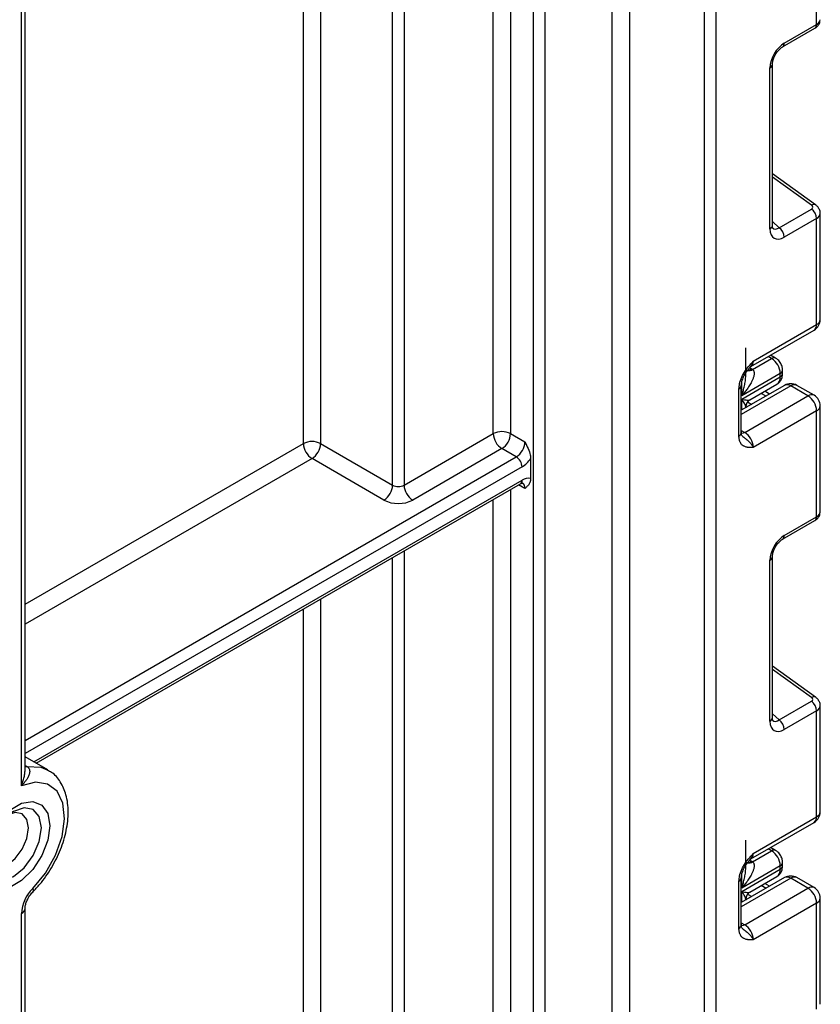
# Model space of a CAD drawing. Units: millimetres. Extents: x 7 to 419, y -29 to 291.
# Drawn here: x 382 to 392, y 122 to 134 of the extents above; entities that cross this region are included whole.
import ezdxf

# ---------------------------------------------------------------- set-up
doc = ezdxf.new("R2010")
doc.units = ezdxf.units.MM

msp = doc.modelspace()

# ---------------------------------------------------------------- linework, layer by layer
at = {"color": 1, "linetype": 'Continuous', "lineweight": 25}
for p, q in [((390.378624, 203.269934), (390.378624, 111.613002)), ((390.237202, 111.613002), (390.237202, 203.188293)), ((389.316549, 159.737388), (389.316549, 111.817868)), ((389.104417, 111.817868), (389.104417, 159.614926)), ((388.277102, 159.137328), (388.277102, 111.340269)), ((388.135681, 111.340269), (388.135681, 159.055687)), ((387.854253, 158.893222), (387.854253, 129.140016)), ((387.642121, 129.140016), (387.642121, 158.77076)), ((386.546105, 158.138044), (386.546105, 128.507299)), ((386.404684, 128.507299), (386.404684, 158.056403)), ((385.5208, 157.546148), (385.5208, 129.017554)), ((385.308668, 129.017554), (385.308668, 157.423687)), ((391.553967, 131.947948), (391.072331, 132.294281)), ((391.072331, 131.748322), (391.156408, 131.672609)), ((391.062178, 130.063768), (391.020652, 130.087322)), ((390.792613, 129.949605), (390.816665, 129.935963)), ((391.297863, 129.726453), (390.690756, 129.375978)), ((390.695408, 129.60603), (390.695408, 129.765298)), ((390.695113, 129.429213), (390.695113, 129.564675)), ((390.994763, 129.602197), (390.934988, 129.6355)), ((390.765681, 129.529287), (390.817987, 129.500146)), ((390.690756, 129.17888), (390.732177, 129.154968)), ((381.887779, 127.042717), (385.308668, 129.017554)), ((381.887779, 125.36906), (387.924963, 128.854253)), ((385.414734, 128.833843), (381.887779, 126.797775)), ((387.995674, 128.731778), (381.887779, 125.205766)), ((381.99541, 125.104591), (387.995674, 128.56847)), ((387.854253, 128.453003), (387.854253, 111.502734)), ((388.031029, 128.466386), (387.954232, 128.51072)), ((387.642121, 111.502734), (387.642121, 128.330542)), ((386.404684, 110.870018), (386.404684, 127.616185)), ((386.546105, 127.697826), (386.546105, 110.870018)), ((385.5208, 127.10593), (385.5208, 111.380273)), ((385.308668, 111.380273), (385.308668, 126.983469)), ((391.553967, 125.894659), (391.072331, 126.240992)), ((391.072331, 125.695033), (391.156408, 125.619319)), ((381.887779, 125.061579), (381.913018, 125.047009)), ((391.062178, 124.010479), (391.020652, 124.034033)), ((390.792613, 123.896316), (390.816665, 123.882673)), ((391.297863, 123.673164), (390.690756, 123.322689)), ((390.695408, 123.552741), (390.695408, 123.712009)), ((390.695113, 123.375923), (390.695113, 123.511386)), ((390.994763, 123.548908), (390.934988, 123.582211)), ((390.765681, 123.475998), (390.817987, 123.446857)), ((390.690756, 123.12559), (390.732177, 123.101678))]:
    msp.add_line(p, q, dxfattribs=at)
at = {"color": 7, "linetype": 'Continuous', "lineweight": 25}
for p, q in [((381.843845, 124.808299), (381.843845, 155.229264)), ((381.887779, 125.009221), (381.887779, 155.290495)), ((391.616061, 134.170129), (391.616061, 135.473569)), ((391.218501, 133.940623), (391.616061, 134.170129)), ((391.197786, 133.894838), (391.595346, 134.124344)), ((391.072331, 131.697861), (391.072331, 133.677539)), ((391.043042, 131.657041), (391.043042, 133.636719)), ((391.603731, 131.953067), (391.072331, 132.335183)), ((391.156408, 131.672609), (391.553967, 131.902115)), ((391.659995, 130.543014), (391.659995, 131.847923)), ((391.616061, 131.785224), (391.218501, 131.555718)), ((391.616061, 130.481783), (391.616061, 131.785224)), ((390.807171, 129.964082), (391.584989, 130.413107)), ((390.838243, 130.032759), (391.616061, 130.481783)), ((390.745199, 129.864769), (390.745199, 130.194037)), ((390.828524, 129.928883), (391.062178, 130.063768)), ((391.112132, 130.068743), (391.049756, 130.104123)), ((390.795856, 129.955329), (390.7938, 129.952761)), ((391.198458, 129.879163), (391.198458, 129.920347)), ((390.695113, 129.564675), (391.169169, 129.838342)), ((391.169169, 129.879527), (390.695408, 129.60603)), ((391.169169, 129.838342), (391.169169, 129.879527)), ((390.661466, 129.110741), (390.661466, 129.689172)), ((391.222869, 129.733879), (390.690756, 129.426697)), ((390.690756, 129.151561), (390.690756, 129.729992)), ((390.794615, 129.554464), (391.12774, 129.746773)), ((391.509995, 129.603992), (391.297863, 129.726453)), ((391.584989, 129.611418), (391.372856, 129.733879)), ((390.732177, 129.154968), (391.509995, 129.603992)), ((390.792932, 129.553681), (390.794586, 129.554514)), ((391.038141, 129.627239), (390.978366, 129.660541)), ((390.744905, 129.468341), (390.744905, 129.457957)), ((391.616061, 129.42028), (390.838243, 128.971256)), ((391.616061, 128.11684), (391.616061, 129.42028)), ((391.659995, 128.176602), (391.659995, 129.481511)), ((386.546105, 128.507299), (387.642121, 129.140016)), ((387.854253, 129.140016), (388.031029, 129.037965)), ((390.6974, 129.116087), (390.70031, 129.113352)), ((385.5208, 129.017554), (386.404684, 128.507299)), ((387.748187, 128.956304), (386.652171, 128.323588)), ((387.924963, 128.854253), (387.748187, 128.956304)), ((386.298618, 128.323588), (385.414734, 128.833843)), ((388.10174, 128.833836), (388.10174, 128.588874)), ((382.024707, 125.087678), (387.974959, 128.522686)), ((391.218501, 127.887333), (391.616061, 128.11684)), ((391.197786, 127.841549), (391.595346, 128.071055)), ((391.072331, 125.644572), (391.072331, 127.62425)), ((391.043042, 125.603752), (391.043042, 127.583429)), ((391.603731, 125.899778), (391.072331, 126.281894)), ((391.156408, 125.619319), (391.553967, 125.848826)), ((391.659995, 124.489725), (391.659995, 125.794634)), ((391.616061, 125.731935), (391.218501, 125.502428)), ((391.616061, 124.428494), (391.616061, 125.731935)), ((382.167028, 125.005518), (381.887779, 125.166725)), ((390.807171, 123.910793), (391.584989, 124.359817)), ((390.838243, 123.97947), (391.616061, 124.428494)), ((390.745199, 123.811479), (390.745199, 124.140748)), ((390.828524, 123.875594), (391.062178, 124.010479)), ((391.112132, 124.015454), (391.049756, 124.050834)), ((390.795856, 123.90204), (390.7938, 123.899471)), ((391.198458, 123.825873), (391.198458, 123.867058)), ((390.695113, 123.511386), (391.169169, 123.785053)), ((391.169169, 123.826238), (390.695408, 123.552741)), ((391.169169, 123.785053), (391.169169, 123.826238)), ((390.661466, 123.057452), (390.661466, 123.635883)), ((391.222869, 123.68059), (390.690756, 123.373408)), ((390.690756, 123.098272), (390.690756, 123.676703)), ((390.794615, 123.501175), (391.12774, 123.693484)), ((391.509995, 123.550703), (391.297863, 123.673164)), ((391.584989, 123.558129), (391.372856, 123.68059)), ((390.732177, 123.101678), (391.509995, 123.550703)), ((390.792932, 123.500392), (390.794586, 123.501225)), ((391.038141, 123.573949), (390.978366, 123.607252)), ((390.744905, 123.415052), (390.744905, 123.404668)), ((391.616061, 123.366991), (390.838243, 122.917967)), ((391.616061, 122.06355), (391.616061, 123.366991)), ((391.659995, 122.123313), (391.659995, 123.428222)), ((381.887779, 106.799928), (381.887779, 123.299901)), ((381.843845, 106.767567), (381.843845, 123.238671)), ((390.697414, 123.062803), (390.700365, 123.060084))]:
    msp.add_line(p, q, dxfattribs=at)
at = {"color": 1, "linetype": 'Continuous', "lineweight": 25, "flags": 128}
for points in [[(390.732177, 129.154968), (390.711485, 129.145375), (390.691894, 129.14089)], [(381.887779, 125.048005), (381.898392, 125.046336), (381.913018, 125.047009)], [(381.913018, 125.047009), (382.081008, 125.040438), (382.169315, 125.004186)], [(381.398554, 123.895629), (381.42485, 123.758152), (381.499735, 123.671964), (381.611807, 123.650188), (381.744006, 123.696139), (381.876204, 123.802822), (381.988277, 123.953994), (382.063161, 124.126641), (382.089457, 124.294479), (382.063161, 124.431957), (381.988277, 124.518144), (381.876204, 124.53992), (381.744006, 124.493969), (381.724839, 124.48229)], [(381.982192, 123.548203), (381.987351, 123.531132), (381.988236, 123.51707), (381.984813, 123.506557), (381.982482, 123.503658)], [(390.732177, 123.101678), (390.711485, 123.092086), (390.691894, 123.087601)]]:
    msp.add_lwpolyline(points, dxfattribs=at)
at = {"color": 7, "linetype": 'Continuous', "lineweight": 25, "flags": 128}
for points in [[(381.982192, 123.548203), (382.137709, 123.736907), (382.261412, 123.955396), (382.342505, 124.184606), (382.373912, 124.404533), (382.352892, 124.595987), (382.28128, 124.742259), (382.165324, 124.830585), (382.015144, 124.853258), (381.843845, 124.808299)], [(382.191597, 124.319812), (382.166361, 124.139971), (382.093695, 123.952684), (381.982366, 123.78054), (381.8458, 123.644304), (381.700469, 123.560406), (381.563903, 123.538967), (381.452573, 123.582572), (381.379908, 123.685961), (381.354672, 123.836665), (381.379908, 124.016507), (381.452573, 124.203794), (381.563903, 124.375937), (381.700469, 124.512174), (381.8458, 124.596072), (381.982366, 124.617511), (382.093695, 124.573906), (382.166361, 124.470516), (382.191597, 124.319812)], [(381.931519, 124.292092), (381.911392, 124.39732), (381.854074, 124.463289), (381.768292, 124.479956), (381.686333, 124.455076)], [(381.403393, 123.964958), (381.422817, 123.881577), (381.480135, 123.815608), (381.565917, 123.79894), (381.667105, 123.834112), (381.768292, 123.915769), (381.854074, 124.031478), (381.911392, 124.163625), (381.931519, 124.292092)]]:
    msp.add_lwpolyline(points, dxfattribs=at)
at = {"color": 1, "linetype": 'Continuous', "lineweight": 25}
for centre, radius, start, end in [((391.567753, 134.164407), 0.048645, 304.5567345, 6.7554459), ((391.170086, 133.934924), 0.048749, 304.9941834, 6.7129484), ((391.02387, 133.681385), 0.048607, 293.2294405, 355.5477976), ((391.582636, 131.913702), 0.044662, 61.8288063, 129.9338242), ((391.023852, 131.701728), 0.048633, 293.2398721, 355.4399869), ((391.584926, 130.5505), 0.075441, 294.3746583, 354.3052007), ((391.54256, 130.47367), 0.073947, 305.0133328, 6.2988476), ((390.76728, 130.023582), 0.071554, 302.9255856, 7.3682775), ((391.091587, 130.022398), 0.050758, 66.8425713, 125.4080589), ((390.764699, 130.011828), 0.091957, 257.7575819, 304.4101962), ((390.773763, 130.024224), 0.109948, 266.0616746, 299.8720402), ((391.148412, 129.92534), 0.050296, 294.3752558, 354.2983451), ((391.071074, 129.827568), 0.098685, 305.0442195, 6.2679609), ((391.148413, 129.884153), 0.050294, 294.3746583, 354.3052007), ((390.643172, 129.733135), 0.047618, 292.5937627, 357.4084542), ((391.253925, 129.665121), 0.075447, 54.3824225, 114.307119), ((391.341801, 129.665121), 0.075447, 65.692881, 125.6175775), ((391.553933, 129.54266), 0.075447, 65.692881, 125.6175775), ((391.584926, 129.488997), 0.075441, 294.3746583, 354.3052007), ((390.64071, 129.156552), 0.050294, 294.3746583, 354.3052007), ((387.946674, 128.563061), 0.049298, 305.0133329, 6.2988475), ((387.959802, 128.4755), 0.071808, 352.7079171, 56.3057751), ((391.567753, 128.111117), 0.048645, 304.5567345, 6.7554459), ((391.170086, 127.881635), 0.048749, 304.9941834, 6.7129484), ((391.02387, 127.628096), 0.048607, 293.2294405, 355.5477976), ((391.582636, 125.860413), 0.044662, 61.8288063, 129.9338242), ((391.023852, 125.648439), 0.048633, 293.2398721, 355.4399869), ((391.584926, 124.497211), 0.075441, 294.3746583, 354.3052007), ((391.54256, 124.420381), 0.073947, 305.0133328, 6.2988475), ((390.76728, 123.970293), 0.071554, 302.9255856, 7.3682775), ((391.091587, 123.969109), 0.050758, 66.8425713, 125.4080589), ((390.764699, 123.958539), 0.091957, 257.7575819, 304.4101962), ((390.773763, 123.970934), 0.109948, 266.0616746, 299.8720402), ((391.148412, 123.87205), 0.050296, 294.3752558, 354.2983451), ((391.071074, 123.774279), 0.098685, 305.0442195, 6.2679609), ((391.148413, 123.830864), 0.050294, 294.3746583, 354.3052007), ((390.643172, 123.679846), 0.047618, 292.5937627, 357.4084542), ((391.253925, 123.611832), 0.075447, 54.3824225, 114.307119), ((391.341801, 123.611832), 0.075447, 65.692881, 125.6175775), ((391.553933, 123.489371), 0.075447, 65.692881, 125.6175775), ((391.584926, 123.435708), 0.075441, 294.3746583, 354.3052007), ((381.81268, 123.307423), 0.075486, 294.3842873, 354.1947945), ((390.64071, 123.103263), 0.050294, 294.3746583, 354.3052007)]:
    msp.add_arc(centre, radius, start, end, dxfattribs=at)
at = {"color": 7, "linetype": 'Continuous', "lineweight": 25}
for centre, radius, start, end in [((391.460381, 131.777464), 0.155873, 2.8536947, 53.1012942), ((391.062821, 131.547957), 0.155873, 2.8536947, 53.1012942), ((391.509995, 130.543014), 0.15, 299.9973117, 0), ((390.939191, 129.869162), 0.230211, 2.580549, 57.7081432), ((391.297863, 129.603972), 0.15, 60.0026883, 119.9973117), ((390.844816, 129.468298), 0.099911, 121.2852697, 179.9924036), ((390.844806, 129.468326), 0.099901, 121.3480561, 179.9916249), ((391.385778, 129.409801), 0.230521, 2.6054785, 57.3945217), ((391.509995, 129.481511), 0.15, 0, 60.0026883), ((387.748187, 128.935309), 0.230553, 62.6096722, 117.3903278), ((387.872403, 129.150495), 0.230521, 182.6054785, 237.3945217), ((387.62397, 129.150495), 0.230521, 302.6054783, 357.3945215), ((390.607961, 128.960777), 0.230521, 2.6054785, 57.3945217), ((385.414734, 128.812848), 0.230553, 62.6096722, 117.3903278), ((385.538951, 129.028033), 0.230521, 182.6054785, 237.3945217), ((385.290518, 129.028033), 0.230521, 302.6054783, 357.3945215), ((387.800747, 129.048444), 0.230521, 302.6054783, 357.3945215), ((387.842152, 128.724792), 0.15368, 2.6054785, 57.3945217), ((387.816543, 129.02409), 0.342832, 301.5003672, 326.2929238), ((388.072965, 128.452566), 0.139312, 78.0799126, 123.6976601), ((386.174401, 128.517778), 0.230521, 302.6054783, 357.3945215), ((386.475394, 128.64377), 0.153702, 242.6096722, 297.3903278), ((386.776387, 128.517778), 0.230521, 182.6054785, 237.3945217), ((386.475394, 128.664765), 0.384255, 242.6096722, 297.3903278), ((391.460381, 125.724174), 0.155873, 2.8536947, 53.1012942), ((391.062821, 125.494668), 0.155873, 2.8536947, 53.1012942), ((391.509995, 124.489725), 0.15, 299.9973117, 0), ((390.939191, 123.815873), 0.230211, 2.580549, 57.7081432), ((391.297863, 123.550683), 0.15, 60.0026883, 119.9973117), ((382.312139, 123.215048), 0.46889, 134.7228296, 177.1122303), ((390.844816, 123.415009), 0.099911, 121.2852697, 179.9924036), ((390.844806, 123.415037), 0.099901, 121.3480561, 179.9916249), ((391.385778, 123.356512), 0.230521, 2.6054785, 57.3945217), ((391.509995, 123.428222), 0.15, 0, 60.0026883), ((390.607961, 122.907487), 0.230521, 2.6054785, 57.3945217)]:
    msp.add_arc(centre, radius, start, end, dxfattribs=at)
at = {"color": 1, "linetype": 'Continuous', "lineweight": 25}
for centre, major_axis, ratio, start_param, end_param in [((391.509995, 134.226347), (0.149973, 0.005109), 0.553211201, 5.478944303, 6.264342466), ((391.509995, 131.851468), (0.149963, -0.005544), 0.600394371, 5.519979633, 6.299875932), ((391.150435, 131.803733), (0.059973, 0.144142), 0.551521997, 2.931064303, 3.847912987), ((391.509995, 128.173057), (0.149973, 0.005109), 0.553211201, 5.478944303, 6.264342466), ((391.509995, 125.798178), (0.149963, -0.005544), 0.600394371, 5.519979633, 6.299875932), ((391.150435, 125.750444), (0.059973, 0.144142), 0.551521997, 2.931064303, 3.847912987)]:
    msp.add_ellipse(centre, major_axis=major_axis, ratio=ratio, start_param=start_param, end_param=end_param, dxfattribs=at)
at = {"color": 7, "linetype": 'Continuous', "lineweight": 25}
for centre, major_axis, ratio, start_param, end_param in [((391.221146, 133.736481), (0.124989, 0.216512), 0.586021532, 0.792740762, 2.348684406), ((391.518612, 131.927538), (0.049848, -0.006057), 0.642645436, 5.575715337, 7.146511663), ((391.221146, 131.762913), (0.126861, 0.219752), 0.568868941, 2.363541921, 3.919485565), ((390.576248, 129.797173), (0.339997, 0.002547), 0.572227378, 0.730479081, 0.781111031), ((390.844905, 129.81443), (0.056728, 0.261234), 0.16159307, 3.244916728, 3.246965563), ((391.221146, 127.683192), (0.124989, 0.216512), 0.586021532, 0.792740762, 2.348684406), ((391.518612, 125.874249), (0.049848, -0.006057), 0.642645436, 5.575715337, 7.146511663), ((391.221146, 125.709624), (0.126861, 0.219752), 0.568868941, 2.363541921, 3.919485565), ((390.576248, 123.743884), (0.339997, 0.002547), 0.572227378, 0.730479081, 0.781111031), ((390.844905, 123.761141), (0.056728, 0.261234), 0.16159307, 3.244916728, 3.246965563)]:
    msp.add_ellipse(centre, major_axis=major_axis, ratio=ratio, start_param=start_param, end_param=end_param, dxfattribs=at)
for points, knots in [([(391.595346, 134.124344), (391.609432, 134.13451), (391.634698, 134.152745), (391.656436, 134.191503), (391.658144, 134.217028), (391.658919, 134.228603)], [0, 0, 0, 0, 0.407790729, 0.731466575, 1, 1, 1, 1]), ([(391.072331, 133.677539), (391.073012, 133.688812), (391.074457, 133.712752), (391.088993, 133.760766), (391.114763, 133.811565), (391.149372, 133.857122), (391.179229, 133.88344), (391.193935, 133.892472), (391.197786, 133.894838)], [0, 0, 0, 0, 0.162264671, 0.344597886, 0.537685121, 0.735624644, 0.930764334, 1, 1, 1, 1]), ([(391.658956, 131.846878), (391.659309, 131.849051), (391.662024, 131.865804), (391.651566, 131.896594), (391.631397, 131.930511), (391.612153, 131.9462), (391.603731, 131.953067)], [0, 0, 0, 0, 0.052814398, 0.407169853, 0.740546572, 1, 1, 1, 1]), ([(391.075779, 131.669555), (391.076309, 131.66893), (391.077757, 131.667224), (391.072779, 131.679685), (391.072437, 131.693556), (391.072331, 131.697861)], [0, 0, 0, 0, 0.285194289, 0.778135826, 1, 1, 1, 1]), ([(390.661466, 129.689172), (390.663025, 129.710773), (390.66638, 129.757281), (390.694516, 129.836907), (390.737098, 129.912096), (390.784778, 129.973743), (390.81583, 130.008206), (390.832727, 130.026725), (390.835361, 130.029606), (390.837939, 130.032426), (390.838243, 130.032759)], [0, 0, 0, 0, 0.183987951, 0.396134741, 0.618944923, 0.805852047, 0.970289049, 0.970919424, 0.996567948, 1, 1, 1, 1]), ([(391.198458, 129.920347), (391.197086, 129.935599), (391.194128, 129.96848), (391.169826, 130.01807), (391.139469, 130.051819), (391.117328, 130.065526), (391.112132, 130.068743)], [0, 0, 0, 0, 0.258373201, 0.557043262, 0.896039811, 1, 1, 1, 1]), ([(390.6915, 129.731135), (390.691308, 129.73458), (390.690546, 129.74819), (390.697927, 129.78667), (390.718149, 129.841349), (390.751575, 129.900536), (390.780279, 129.934969), (390.794592, 129.952137)], [0, 0, 0, 0, 0.066641075, 0.263199763, 0.484864521, 0.743148551, 1, 1, 1, 1]), ([(390.828524, 129.928883), (390.831131, 129.926743), (390.836411, 129.922406), (390.841173, 129.914965), (390.84425, 129.907974), (390.84641, 129.900832), (390.848435, 129.889063), (390.848358, 129.875503), (390.846367, 129.859422), (390.843184, 129.844362), (390.838014, 129.826953), (390.831569, 129.809456), (390.824661, 129.793385), (390.817703, 129.778811), (390.808702, 129.761341), (390.796357, 129.739617), (390.780074, 129.713841), (390.763504, 129.689855), (390.747033, 129.667666), (390.730907, 129.647204), (390.714078, 129.627027), (390.702069, 129.613382), (390.695766, 129.606426), (390.695408, 129.60603)], [0, 0, 0, 0, 0.03119536, 0.063202043, 0.083327472, 0.10361703, 0.133172571, 0.19347839, 0.224145261, 0.273928203, 0.324028701, 0.374839314, 0.425807966, 0.464338508, 0.502910309, 0.580292562, 0.658375094, 0.736633863, 0.801316796, 0.866074386, 0.931044718, 0.996081794, 1, 1, 1, 1]), ([(390.796573, 129.954745), (390.798232, 129.957178), (390.800732, 129.960846), (390.805378, 129.962184), (390.806944, 129.962634)], [0, 0, 0, 0, 0.663153524, 1, 1, 1, 1]), ([(391.126297, 129.748556), (391.131872, 129.751049), (391.153207, 129.760588), (391.178246, 129.793768), (391.196019, 129.836666), (391.19771, 129.866123), (391.198458, 129.879163)], [0, 0, 0, 0, 0.115427163, 0.441725338, 0.752873326, 1, 1, 1, 1]), ([(390.744905, 129.468341), (390.742201, 129.480032), (390.736346, 129.505345), (390.711141, 129.54292), (390.695301, 129.56442), (390.695113, 129.564675)], [0, 0, 0, 0, 0.458891382, 0.993578411, 1, 1, 1, 1]), ([(390.695113, 129.564675), (390.695398, 129.564609), (390.720569, 129.558723), (390.76305, 129.55053), (390.783422, 129.55266), (390.792834, 129.553644)], [0, 0, 0, 0, 0.006112186, 0.540841056, 1, 1, 1, 1]), ([(390.838243, 128.971256), (390.837939, 128.971237), (390.835361, 128.97108), (390.832727, 128.970921), (390.823116, 128.970358), (390.80852, 128.969598), (390.788806, 128.969531), (390.773934, 128.970579), (390.763656, 128.971951), (390.753506, 128.97379), (390.740343, 128.977256), (390.727524, 128.982526), (390.717337, 128.988243), (390.707472, 128.994927), (390.696464, 129.004721), (390.68706, 129.016547), (390.68074, 129.026794), (390.674934, 129.038025), (390.669327, 129.0526), (390.665448, 129.068279), (390.663429, 129.080545), (390.661889, 129.093441), (390.661637, 129.103762), (390.661466, 129.110741)], [0, 0, 0, 0, 0.003423773, 0.029010428, 0.029639282, 0.111635326, 0.193703258, 0.255669956, 0.286705349, 0.317651913, 0.380382198, 0.453804433, 0.490716042, 0.527262099, 0.603391171, 0.673147995, 0.708270904, 0.742934807, 0.815857467, 0.876463176, 0.906948069, 0.937088009, 1, 1, 1, 1]), ([(390.697887, 129.116642), (390.696898, 129.117049), (390.695197, 129.117749), (390.689564, 129.14475), (390.691534, 129.165682), (390.692278, 129.173585)], [0, 0, 0, 0, 0.463704078, 0.797536974, 1, 1, 1, 1]), ([(388.031029, 129.037965), (388.031193, 129.037639), (388.044585, 129.010967), (388.070638, 128.958583), (388.097383, 128.887718), (388.100571, 128.848293), (388.10174, 128.833836)], [0, 0, 0, 0, 0.004811028, 0.394553854, 0.777985215, 1, 1, 1, 1]), ([(388.10174, 128.588874), (388.101669, 128.58551), (388.101453, 128.57533), (388.099542, 128.562742), (388.096056, 128.549004), (388.091727, 128.537048), (388.085425, 128.524425), (388.077997, 128.512886), (388.06967, 128.502345), (388.060687, 128.492675), (388.051233, 128.483676), (388.041458, 128.475121), (388.03467, 128.469433), (388.031193, 128.466523), (388.031029, 128.466386)], [0, 0, 0, 0, 0.054821639, 0.165897837, 0.222154867, 0.316544169, 0.411713504, 0.508718626, 0.606138704, 0.703174886, 0.800361079, 0.897769802, 0.995199353, 1, 1, 1, 1]), ([(387.974959, 128.522686), (387.982754, 128.526575), (387.998948, 128.534657), (388.005947, 128.532743), (388.004375, 128.533394), (388.004339, 128.533409)], [0, 0, 0, 0, 0.475489942, 0.98793178, 1, 1, 1, 1]), ([(391.595346, 128.071055), (391.609432, 128.081221), (391.634698, 128.099456), (391.656436, 128.138214), (391.658144, 128.163739), (391.658919, 128.175313)], [0, 0, 0, 0, 0.407790729, 0.731466575, 1, 1, 1, 1]), ([(391.072331, 127.62425), (391.073012, 127.635523), (391.074457, 127.659463), (391.088993, 127.707477), (391.114763, 127.758276), (391.149372, 127.803833), (391.179229, 127.83015), (391.193935, 127.839183), (391.197786, 127.841549)], [0, 0, 0, 0, 0.162264671, 0.344597886, 0.537685121, 0.735624644, 0.930764334, 1, 1, 1, 1]), ([(391.658956, 125.793589), (391.659309, 125.795762), (391.662024, 125.812515), (391.651566, 125.843305), (391.631397, 125.877222), (391.612153, 125.892911), (391.603731, 125.899778)], [0, 0, 0, 0, 0.052814398, 0.407169853, 0.740546572, 1, 1, 1, 1]), ([(391.075779, 125.616266), (391.076309, 125.615641), (391.077757, 125.613935), (391.072779, 125.626396), (391.072437, 125.640267), (391.072331, 125.644572)], [0, 0, 0, 0, 0.285194289, 0.778135826, 1, 1, 1, 1]), ([(381.913018, 125.047009), (381.915181, 125.045664), (381.920631, 125.042276), (381.928054, 125.035594), (381.933298, 125.028906), (381.937926, 125.021228), (381.941176, 125.013772), (381.944017, 125.002903), (381.945032, 124.993936), (381.945098, 124.985836), (381.944815, 124.980008), (381.943954, 124.971784), (381.941949, 124.961066), (381.938263, 124.948069), (381.934233, 124.937179), (381.92927, 124.925594), (381.924099, 124.915041), (381.916724, 124.90173), (381.908501, 124.888347), (381.899415, 124.875015), (381.890846, 124.86333), (381.881862, 124.851703), (381.869699, 124.83686), (381.856816, 124.822225), (381.847548, 124.812223), (381.844187, 124.808661), (381.843845, 124.808299)], [0, 0, 0, 0, 0.028186214, 0.071047491, 0.11491097, 0.129193753, 0.179382321, 0.213501186, 0.26555685, 0.287418066, 0.309324261, 0.333865858, 0.383175388, 0.433134424, 0.483683383, 0.509033991, 0.567705204, 0.606978552, 0.66609597, 0.727252366, 0.768123811, 0.809077852, 0.87092932, 0.953796421, 0.995298838, 1, 1, 1, 1]), ([(381.982493, 123.503669), (382.011815, 123.534832), (382.096231, 123.624548), (382.218027, 123.799957), (382.329989, 124.026609), (382.401415, 124.261645), (382.42657, 124.49112), (382.40209, 124.695512), (382.328417, 124.858267), (382.246622, 124.962549), (382.182021, 124.990934), (382.166065, 124.997945)], [0, 0, 0, 0, 0.06966262, 0.200551367, 0.33155269, 0.463182828, 0.596220155, 0.731431765, 0.850135116, 0.962985287, 1, 1, 1, 1]), ([(390.661466, 123.635883), (390.663025, 123.657484), (390.66638, 123.703992), (390.694516, 123.783618), (390.737098, 123.858807), (390.784778, 123.920454), (390.81583, 123.954917), (390.832727, 123.973435), (390.835361, 123.976317), (390.837939, 123.979137), (390.838243, 123.97947)], [0, 0, 0, 0, 0.1839879511, 0.3961347412, 0.6189449233, 0.8058520471, 0.970289049, 0.970919424, 0.9965679481, 1, 1, 1, 1]), ([(391.198458, 123.867058), (391.197086, 123.882309), (391.194128, 123.91519), (391.169826, 123.964781), (391.139469, 123.99853), (391.117328, 124.012237), (391.112132, 124.015454)], [0, 0, 0, 0, 0.258373201, 0.557043262, 0.896039811, 1, 1, 1, 1]), ([(390.6915, 123.677845), (390.691308, 123.681291), (390.690546, 123.694901), (390.697927, 123.733381), (390.718149, 123.78806), (390.751575, 123.847247), (390.780279, 123.881679), (390.794592, 123.898848)], [0, 0, 0, 0, 0.066641075, 0.263199763, 0.484864521, 0.743148551, 1, 1, 1, 1]), ([(390.828524, 123.875594), (390.831131, 123.873454), (390.836411, 123.869117), (390.841173, 123.861676), (390.84425, 123.854685), (390.84641, 123.847543), (390.848435, 123.835774), (390.848358, 123.822214), (390.846367, 123.806132), (390.843184, 123.791073), (390.838014, 123.773664), (390.831569, 123.756167), (390.824661, 123.740095), (390.817703, 123.725522), (390.808702, 123.708052), (390.796357, 123.686328), (390.780074, 123.660552), (390.763504, 123.636566), (390.747033, 123.614377), (390.730907, 123.593915), (390.714078, 123.573738), (390.702069, 123.560092), (390.695766, 123.553136), (390.695408, 123.552741)], [0, 0, 0, 0, 0.03119536, 0.063202043, 0.083327472, 0.10361703, 0.133172571, 0.19347839, 0.224145261, 0.273928203, 0.324028701, 0.374839314, 0.425807966, 0.464338508, 0.502910309, 0.580292562, 0.658375094, 0.736633863, 0.801316796, 0.866074386, 0.931044718, 0.996081794, 1, 1, 1, 1]), ([(390.796573, 123.901456), (390.798232, 123.903888), (390.800732, 123.907557), (390.805378, 123.908894), (390.806944, 123.909345)], [0, 0, 0, 0, 0.663153524, 1, 1, 1, 1]), ([(391.126297, 123.695267), (391.131872, 123.69776), (391.153207, 123.707299), (391.178246, 123.740478), (391.196019, 123.783377), (391.19771, 123.812834), (391.198458, 123.825873)], [0, 0, 0, 0, 0.115427163, 0.441725338, 0.752873326, 1, 1, 1, 1]), ([(381.887779, 123.299901), (381.888345, 123.310268), (381.889535, 123.332047), (381.902562, 123.37946), (381.926746, 123.431883), (381.956052, 123.475425), (381.975624, 123.496332), (381.982493, 123.503669)], [0, 0, 0, 0, 0.18996682, 0.399067658, 0.62829347, 0.869555977, 1, 1, 1, 1]), ([(390.744905, 123.415052), (390.742201, 123.426742), (390.736346, 123.452055), (390.711141, 123.489631), (390.695301, 123.511131), (390.695113, 123.511386)], [0, 0, 0, 0, 0.458891382, 0.993578411, 1, 1, 1, 1]), ([(390.695113, 123.511386), (390.695398, 123.51132), (390.720569, 123.505434), (390.76305, 123.497241), (390.783422, 123.499371), (390.792834, 123.500355)], [0, 0, 0, 0, 0.006112186, 0.540841056, 1, 1, 1, 1]), ([(390.838243, 122.917967), (390.837939, 122.917948), (390.835361, 122.917791), (390.832727, 122.917632), (390.823116, 122.917068), (390.80852, 122.916309), (390.788806, 122.916242), (390.773934, 122.91729), (390.763656, 122.918661), (390.753506, 122.920501), (390.740343, 122.923966), (390.727524, 122.929237), (390.717337, 122.934954), (390.707472, 122.941637), (390.696464, 122.951432), (390.68706, 122.963258), (390.68074, 122.973505), (390.674934, 122.984736), (390.669327, 122.999311), (390.665448, 123.01499), (390.663429, 123.027255), (390.661889, 123.040152), (390.661637, 123.050473), (390.661466, 123.057452)], [0, 0, 0, 0, 0.003423773, 0.029010428, 0.029639282, 0.111635326, 0.193703258, 0.255669956, 0.286705349, 0.317651913, 0.380382198, 0.453804433, 0.490716042, 0.527262099, 0.603391171, 0.673147995, 0.708270904, 0.742934807, 0.815857467, 0.876463176, 0.906948069, 0.937088009, 1, 1, 1, 1]), ([(390.697886, 123.063353), (390.696897, 123.06376), (390.695196, 123.064461), (390.689564, 123.091461), (390.691534, 123.112393), (390.692278, 123.120295)], [0, 0, 0, 0, 0.463681151, 0.797528321, 1, 1, 1, 1])]:
    msp.add_open_spline(points, degree=3, knots=knots, dxfattribs=at)
at = {"color": 1, "linetype": 'Continuous', "lineweight": 25}
for points, knots in [([(390.838243, 130.032759), (390.83813, 130.032403), (390.836579, 130.027526), (390.832673, 130.016463), (390.825566, 130.000103), (390.816136, 129.982909), (390.806257, 129.967916), (390.798976, 129.959104), (390.795856, 129.955329)], [0, 0, 0, 0, 0.0122235278, 0.1673249226, 0.3860791449, 0.6072231308, 0.831701161, 1, 1, 1, 1]), ([(390.695408, 129.60603), (390.695582, 129.606523), (390.698711, 129.615355), (390.704552, 129.632679), (390.71241, 129.658302), (390.719588, 129.684308), (390.726445, 129.712295), (390.732758, 129.742304), (390.738227, 129.774452), (390.742399, 129.80709), (390.74452, 129.836134), (390.745304, 129.855413), (390.745154, 129.863616), (390.745133, 129.864768)], [0, 0, 0, 0, 0.006045257, 0.108343498, 0.210760693, 0.313552738, 0.416479125, 0.538480245, 0.660772486, 0.784157322, 0.908036902, 0.987092075, 1, 1, 1, 1]), ([(390.70031, 129.113352), (390.7036, 129.110174), (390.712628, 129.101452), (390.727007, 129.090291), (390.740752, 129.07968), (390.755204, 129.068423), (390.772753, 129.054), (390.787793, 129.039693), (390.798189, 129.028686), (390.804755, 129.021308), (390.812078, 129.012366), (390.81885, 129.00335), (390.825081, 128.99427), (390.829779, 128.986727), (390.833237, 128.980735), (390.835668, 128.976292), (390.837297, 128.973147), (390.83813, 128.971482), (390.838243, 128.971256)], [0, 0, 0, 0, 0.069409638, 0.190527254, 0.263499595, 0.316205841, 0.448068225, 0.58034893, 0.609289514, 0.667247032, 0.725422652, 0.783410752, 0.842522423, 0.903223001, 0.933654241, 0.964387342, 0.995153878, 1, 1, 1, 1]), ([(381.843845, 124.808299), (381.844026, 124.808777), (381.847477, 124.817865), (381.853947, 124.835776), (381.862558, 124.862268), (381.870231, 124.889126), (381.87678, 124.916099), (381.882074, 124.943313), (381.885711, 124.969181), (381.88731, 124.989886), (381.887794, 125.002746), (381.887743, 125.0079), (381.88773, 125.009221)], [0, 0, 0, 0, 0.007555429, 0.143559042, 0.279905089, 0.4141051, 0.548773671, 0.680745695, 0.813443226, 0.924811353, 0.980743887, 1, 1, 1, 1]), ([(390.838243, 123.97947), (390.83813, 123.979113), (390.836579, 123.974237), (390.832673, 123.963173), (390.825566, 123.946814), (390.816136, 123.92962), (390.806257, 123.914627), (390.798976, 123.905815), (390.795856, 123.90204)], [0, 0, 0, 0, 0.012223528, 0.167324923, 0.386079145, 0.607223131, 0.831701161, 1, 1, 1, 1]), ([(390.695408, 123.552741), (390.695582, 123.553234), (390.698711, 123.562066), (390.704552, 123.57939), (390.71241, 123.605013), (390.719588, 123.631019), (390.726445, 123.659006), (390.732758, 123.689015), (390.738227, 123.721162), (390.742399, 123.753801), (390.74452, 123.782845), (390.745304, 123.802124), (390.745154, 123.810327), (390.745133, 123.811478)], [0, 0, 0, 0, 0.0060452573, 0.1083434977, 0.2107606931, 0.3135527378, 0.4164791255, 0.5384802446, 0.6607724861, 0.784157322, 0.9080369023, 0.9870920754, 1, 1, 1, 1]), ([(390.700365, 123.060084), (390.704822, 123.055838), (390.715074, 123.046071), (390.729661, 123.034961), (390.742096, 123.025344), (390.755204, 123.015134), (390.772753, 123.000711), (390.787793, 122.986404), (390.798189, 122.975397), (390.804755, 122.968019), (390.812078, 122.959077), (390.81885, 122.950061), (390.825081, 122.940981), (390.829779, 122.933437), (390.833237, 122.927446), (390.835668, 122.923003), (390.837297, 122.919857), (390.83813, 122.918193), (390.838243, 122.917967)], [0, 0, 0, 0, 0.0932214192, 0.2144473459, 0.2634715593, 0.3161798112, 0.448047215, 0.5803329553, 0.6092746406, 0.6672343655, 0.7254121995, 0.7834025075, 0.8425164286, 0.9032193171, 0.9336517153, 0.9643859868, 0.9951536939, 1, 1, 1, 1])]:
    msp.add_open_spline(points, degree=3, knots=knots, dxfattribs=at)

doc.saveas('drawing.dxf')
